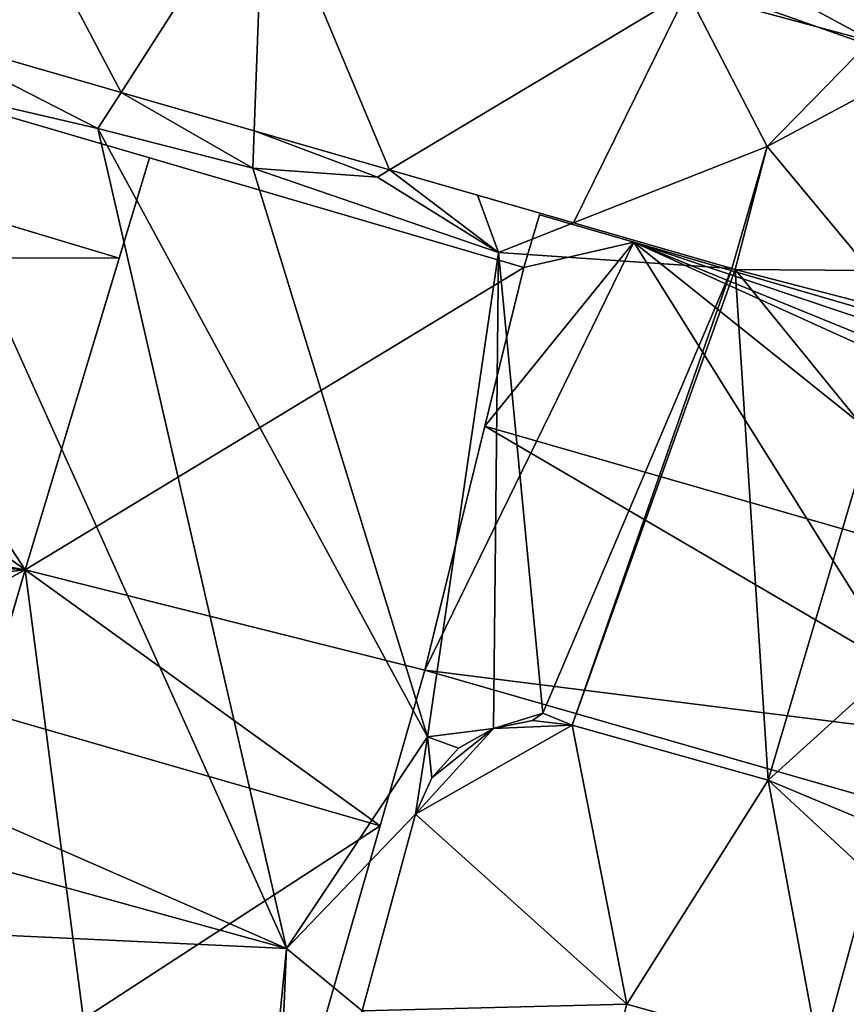
# Model space of a CAD drawing. Extents: x 574985 to 576009, y 6223963 to 6225059.
# Drawn here: x 575105 to 575124, y 6224285 to 6224308 of the extents above; entities that cross this region are included whole.
import ezdxf

# ---------------------------------------------------------------- set-up
doc = ezdxf.new("R2010")
doc.units = 0
doc.header["$MEASUREMENT"] = 0
for name, color, linetype in [('Bygninger_LOD3', 1, 'Continuous'), ('Terraen', 33, 'Continuous'), ('Terraen_vej', 33, 'Continuous')]:
    doc.layers.add(name, color=color, linetype=linetype)

# ---------------------------------------------------------------- blocks, each defined once
blk = doc.blocks.new('1km_6224_575_UTM32_ACAD_1_FMEBLOCK38')
at = {"layer": 'Terraen_vej', "color": 251, "true_color": 0x555555}
for points in [[(58.171, -3.384, 4.085), (62.5, -4.564, 4.197), (62.5, 3.299, 4.283)], [(40.898, 1.594, 4.168), (39.704, -4.306, 4.139), (44.785, -5.77, 4.095)], [(40.898, 1.594, 4.168), (44.785, -5.77, 4.095), (48.165, -0.5, 4.133)], [(48.165, -0.5, 4.133), (44.785, -5.77, 4.095), (47.933, -6.677, 4.069)], [(48.165, -0.5, 4.133), (47.933, -6.677, 4.069), (51.134, -7.6, 4.042)], [(58.171, -3.384, 4.085), (48.165, -0.5, 4.133), (51.134, -7.6, 4.042)], [(58.171, -3.384, 4.085), (51.134, -7.6, 4.042), (55.481, -8.853, 4.005)], [(58.171, -3.384, 4.085), (55.481, -8.853, 4.005), (60.06, -7.05, 4.046)], [(58.171, -3.384, 4.085), (60.06, -7.05, 4.046), (62.5, -4.564, 4.197)], [(60.06, -7.05, 4.046), (62.5, -5.751, 4.164), (62.5, -4.564, 4.197)], [(62.5, -9.981, 4.107), (62.5, -5.751, 4.164), (60.06, -7.05, 4.046)], [(60.06, -7.05, 4.046), (55.481, -8.853, 4.005), (59.229, -9.933, 3.973)], [(62.5, -9.981, 4.107), (60.06, -7.05, 4.046), (59.306, -9.954, 3.976)], [(62.5, -10.783, 4.097), (62.5, -9.981, 4.107), (59.306, -9.954, 3.976)], [(62.5, -19.837, 4.307), (62.5, -13.875, 4.171), (60.084, -22.022, 4.289)], [(62.5, -23.028, 4.326), (62.5, -19.837, 4.307), (60.084, -22.022, 4.289)], [(53.588, -20.801, 4.18), (55.451, -20.722, 4.203), (54.513, -20.613, 4.186)], [(51.744, -22.827, 4.141), (55.451, -20.722, 4.203), (53.588, -20.801, 4.18)], [(56.745, -27.317, 4.224), (55.451, -20.722, 4.203), (51.744, -22.827, 4.141)], [(51.744, -22.827, 4.141), (53.588, -20.801, 4.18), (52.131, -21.965, 4.156)], [(52.131, -21.965, 4.156), (53.588, -20.801, 4.18), (52.766, -21.267, 4.169)], [(56.745, -27.317, 4.224), (60.084, -22.022, 4.289), (55.451, -20.722, 4.203)], [(61.309, -28.598, 4.305), (60.084, -22.022, 4.289), (56.745, -27.317, 4.224)], [(62.5, -24.255, 4.334), (62.5, -23.028, 4.326), (60.084, -22.022, 4.289)], [(61.309, -28.598, 4.305), (62.5, -24.255, 4.334), (60.084, -22.022, 4.289)], [(56.745, -27.317, 4.224), (51.744, -22.827, 4.141), (50.487, -27.476, 4.094)], [(62.5, -27.941, 4.329), (62.5, -24.255, 4.334), (61.309, -28.598, 4.305)], [(56.745, -27.317, 4.224), (50.487, -27.476, 4.094), (55.567, -31.673, 4.189)]]:
    blk.add_polyline3d(points, close=True, dxfattribs=at)
blk = doc.blocks.new('1km_6224_575_UTM32_ACAD_1_FMEBLOCK86')
at = {"layer": 'Terraen', "color": 9, "true_color": 0xbbbbbb}
for points in [[(39.704, -4.306, 4.139), (39.46, -5.51, 4.29), (44.24, -6.62, 4.24)], [(39.704, -4.306, 4.139), (44.24, -6.62, 4.24), (44.785, -5.77, 4.095)], [(48.7, -26, 4.08), (39.46, -5.51, 4.29), (26.23, -16.17, 4.18)], [(48.7, -26, 4.08), (44.24, -6.62, 4.24), (39.46, -5.51, 4.29)], [(44.785, -5.77, 4.095), (44.24, -6.62, 4.24), (47.9, -7.56, 4.25)], [(44.785, -5.77, 4.095), (47.9, -7.56, 4.25), (47.933, -6.677, 4.069)], [(52.03, -21, 4.17), (47.9, -7.56, 4.25), (44.24, -6.62, 4.24)], [(48.7, -26, 4.08), (52.03, -21, 4.17), (44.24, -6.62, 4.24)], [(47.933, -6.677, 4.069), (47.9, -7.56, 4.25), (50.85, -7.77, 4.25)], [(47.933, -6.677, 4.069), (50.85, -7.77, 4.25), (51.134, -7.6, 4.042)], [(59.306, -9.954, 3.976), (60.06, -7.05, 4.046), (59.229, -9.933, 3.973)], [(53.71, -9.55, 3.75), (50.85, -7.77, 4.25), (47.9, -7.56, 4.25)], [(52.03, -21, 4.17), (53.71, -9.55, 3.75), (47.9, -7.56, 4.25)], [(51.134, -7.6, 4.042), (50.85, -7.77, 4.25), (53.71, -9.55, 3.75)], [(51.134, -7.6, 4.042), (53.71, -9.55, 3.75), (53.216, -8.2, 4.024)], [(53.71, -9.55, 3.75), (55.481, -8.853, 4.005), (53.216, -8.2, 4.024)], [(55.481, -8.853, 4.005), (53.71, -9.55, 3.75), (59.229, -9.933, 3.973)], [(52.03, -21, 4.17), (53.588, -20.801, 4.18), (53.71, -9.55, 3.75)], [(54.76, -20.44, 4.19), (53.71, -9.55, 3.75), (53.588, -20.801, 4.18)], [(54.76, -20.44, 4.19), (59.229, -9.933, 3.973), (53.71, -9.55, 3.75)], [(59.229, -9.933, 3.973), (54.76, -20.44, 4.19), (55.451, -20.722, 4.203)], [(59.229, -9.933, 3.973), (55.451, -20.722, 4.203), (59.306, -9.954, 3.976)], [(55.451, -20.722, 4.203), (60.084, -22.022, 4.289), (59.306, -9.954, 3.976)], [(62.5, -10.783, 4.097), (59.306, -9.954, 3.976), (62.5, -13.875, 4.171)], [(59.306, -9.954, 3.976), (60.084, -22.022, 4.289), (62.5, -13.875, 4.171)], [(48.7, -26, 4.08), (26.23, -16.17, 4.18), (25.44, -19.59, 4.26)], [(24.32, -24.86, 4.3), (48.7, -26, 4.08), (25.44, -19.59, 4.26)], [(54.513, -20.613, 4.186), (54.76, -20.44, 4.19), (53.588, -20.801, 4.18)], [(55.451, -20.722, 4.203), (54.76, -20.44, 4.19), (54.513, -20.613, 4.186)], [(53.588, -20.801, 4.18), (52.03, -21, 4.17), (52.766, -21.267, 4.169)], [(48.7, -26, 4.08), (51.744, -22.827, 4.141), (52.03, -21, 4.17)], [(52.131, -21.965, 4.156), (52.03, -21, 4.17), (51.744, -22.827, 4.141)], [(52.766, -21.267, 4.169), (52.03, -21, 4.17), (52.131, -21.965, 4.156)], [(51.744, -22.827, 4.141), (48.7, -26, 4.08), (50.487, -27.476, 4.094)], [(47.73, -35.87, 4.03), (48.7, -26, 4.08), (24.32, -24.86, 4.3)], [(48.299, -35.565, 4.013), (48.7, -26, 4.08), (47.73, -35.87, 4.03)], [(50.487, -27.476, 4.094), (48.7, -26, 4.08), (48.299, -35.565, 4.013)], [(61.309, -28.598, 4.305), (56.745, -27.317, 4.224), (55.567, -31.673, 4.189)]]:
    blk.add_polyline3d(points, close=True, dxfattribs=at)
blk = doc.blocks.new('building_187834')
at = {"layer": 'Bygninger_LOD3', "color": 1}
for points in [[(5.205, -12.405, 3.97), (-7.545, -5.545, 4.06), (0.105, -0.605, 4.23)], [(5.205, -12.405, 3.97), (0.105, -0.605, 4.23), (8.355, -3.565, 4.22)], [(-8.255, -7.665, 3.97), (-7.545, -5.545, 4.06), (5.205, -12.405, 3.97)], [(-7.545, -5.545, 13.66), (5.205, -12.405, 11.25), (-8.255, -7.665, 11.19)], [(6.915, -7.595, 16.87), (5.205, -12.405, 11.25), (-7.545, -5.545, 13.66)], [(-8.255, -7.665, 11.19), (-8.255, -7.665, 3.97), (5.205, -12.405, 3.97), (5.205, -12.405, 11.25)]]:
    blk.add_3dface(points, dxfattribs=at)
blk = doc.blocks.new('building_152202')
at = {"layer": 'Bygninger_LOD3', "color": 1}
for points in [[(5.895, 3.46, 4.05), (-5.895, -3.68, 4.04), (-2.955, 6.05, 4.11)], [(-5.895, -3.68, 8.81), (-3.675, 3.68, 14.95), (-2.955, 6.05, 4.11)], [(-2.955, 6.05, 18.12), (5.895, 3.46, 18.12), (3.555, -6.05, 18.12), (-5.895, -3.68, 18.12)], [(-3.675, 3.68, 15.25), (-2.955, 6.05, 18.12), (-5.895, -3.68, 18.12)], [(-5.895, -3.68, 4.04), (-5.895, -3.68, 8.81), (-2.955, 6.05, 4.11)], [(-2.955, 6.05, 4.11), (-3.675, 3.68, 14.95), (-3.675, 3.68, 15.25), (-2.955, 6.05, 18.12)], [(5.895, 3.46, 11.17), (5.895, 3.46, 4.05), (-2.955, 6.05, 4.11)], [(-2.955, 6.05, 18.12), (5.895, 3.46, 11.17), (-2.955, 6.05, 4.11)], [(5.895, 3.46, 18.12), (5.895, 3.46, 11.17), (-2.955, 6.05, 18.12)], [(-5.895, -3.68, 8.81), (-5.895, -3.68, 18.12), (-3.675, 3.68, 15.25), (-3.675, 3.68, 14.95)], [(3.555, -6.05, 3.9), (-5.895, -3.68, 4.04), (5.895, 3.46, 4.05)], [(3.555, -6.05, 18.12), (5.895, 3.46, 18.12), (4.975, -0.29, 15.19)], [(3.555, -6.05, 9.87), (5.895, 3.46, 11.17), (4.975, -0.29, 15.19)], [(3.555, -6.05, 9.87), (3.555, -6.05, 3.9), (5.895, 3.46, 4.05), (5.895, 3.46, 11.17)], [(4.975, -0.29, 15.19), (5.895, 3.46, 11.17), (5.895, 3.46, 18.12)], [(3.555, -6.05, 9.87), (4.975, -0.29, 15.19), (3.555, -6.05, 18.12)], [(-5.895, -3.68, 8.81), (-5.895, -3.68, 4.04), (3.555, -6.05, 3.9)], [(-5.895, -3.68, 8.81), (3.555, -6.05, 3.9), (3.555, -6.05, 9.87)], [(-5.895, -3.68, 18.12), (-5.895, -3.68, 8.81), (3.555, -6.05, 9.87)], [(3.555, -6.05, 18.12), (-5.895, -3.68, 18.12), (3.555, -6.05, 9.87)]]:
    blk.add_3dface(points, dxfattribs=at)
blk = doc.blocks.new('building_138223')
at = {"layer": 'Bygninger_LOD3', "color": 1}
for points in [[(-3.45, 6.705, 4.04), (-6.05, 6.105, 4.05), (-5.68, 7.355, 4.06)], [(-5.68, 7.355, 9.81), (-3.45, 6.705, 9.82), (-6.05, 6.105, 11.17)], [(-6.05, 6.105, 4.05), (-6.05, 6.105, 11.17), (-5.68, 7.355, 9.81), (-5.68, 7.355, 4.06)], [(-3.45, 6.705, 4.04), (-5.68, 7.355, 4.06), (-5.68, 7.355, 9.81), (-3.45, 6.705, 9.82)], [(-8.39, -3.405, 3.9), (-6.05, 6.105, 4.05), (-3.45, 6.705, 4.04)], [(5.35, -7.355, 4.18), (-8.39, -3.405, 3.9), (-3.45, 6.705, 4.04)], [(-3.45, 6.705, 9.82), (6.99, -1.655, 15.19), (-6.97, 2.355, 15.19)], [(-3.45, 6.705, 9.82), (-6.97, 2.355, 15.19), (-6.05, 6.105, 11.17)], [(8.39, 3.255, 4.05), (8.25, 2.775, 4.23), (-3.45, 6.705, 4.04)], [(7.91, 1.555, 11.71), (6.99, -1.655, 15.19), (-3.45, 6.705, 9.82)], [(8.04, 2.015, 11.21), (7.91, 1.555, 11.71), (-3.45, 6.705, 9.82)], [(8.04, 2.015, 11.21), (-3.45, 6.705, 9.82), (8.25, 2.775, 10.39)], [(8.25, 2.775, 10.39), (-3.45, 6.705, 9.82), (8.39, 3.255, 9.87)], [(8.39, 3.255, 4.05), (-3.45, 6.705, 4.04), (-3.45, 6.705, 9.82), (8.39, 3.255, 9.87)], [(8.25, 2.775, 4.23), (8.04, 2.015, 4.34), (-3.45, 6.705, 4.04)], [(8.04, 2.015, 4.34), (7.91, 1.555, 4.34), (-3.45, 6.705, 4.04)], [(7.91, 1.555, 4.34), (5.35, -7.355, 4.18), (-3.45, 6.705, 4.04)], [(-8.39, -3.405, 3.9), (-8.39, -3.405, 9.87), (-6.05, 6.105, 11.17), (-6.05, 6.105, 4.05)], [(-6.05, 6.105, 11.17), (-6.97, 2.355, 15.19), (-8.39, -3.405, 9.87)], [(8.25, 2.775, 4.23), (8.39, 3.255, 4.05), (8.39, 3.255, 9.87), (8.25, 2.775, 10.39)], [(8.04, 2.015, 4.34), (8.25, 2.775, 4.23), (8.25, 2.775, 10.39), (8.04, 2.015, 11.21)], [(-6.97, 2.355, 15.19), (5.96, -5.215, 11.87), (-8.39, -3.405, 9.87)], [(-6.97, 2.355, 15.19), (6.99, -1.655, 15.19), (5.96, -5.215, 11.87)], [(7.91, 1.555, 4.34), (8.04, 2.015, 4.34), (8.04, 2.015, 11.21), (7.91, 1.555, 11.71)], [(5.96, -5.215, 9.87), (7.91, 1.555, 4.34), (5.35, -7.355, 4.18)], [(5.96, -5.215, 11.87), (7.91, 1.555, 11.71), (6.99, -1.655, 15.19)], [(5.96, -5.215, 9.87), (7.91, 1.555, 4.34), (7.91, 1.555, 11.71), (5.96, -5.215, 11.87)], [(-8.39, -3.405, 9.87), (5.96, -5.215, 11.87), (5.35, -7.355, 9.86)], [(-8.39, -3.405, 9.87), (-8.39, -3.405, 3.9), (5.35, -7.355, 4.18), (5.35, -7.355, 9.86)], [(5.35, -7.355, 9.86), (5.35, -7.355, 4.18), (5.96, -5.215, 9.87), (5.96, -5.215, 11.87)]]:
    blk.add_3dface(points, dxfattribs=at)
blk = doc.blocks.new('building_16735')
at = {"layer": 'Bygninger_LOD3', "color": 1}
for points in [[(9.495, 8.095, 4.04), (-5.265, 9.275, 4.11), (0.955, 21.185, 3.89)], [(0.265, 18.895, 14.95), (0.955, 21.185, 14.95), (12.435, 17.825, 14.95), (11.715, 15.455, 14.95)], [(0.955, 21.185, 14.71), (0.955, 21.185, 14.95), (12.435, 17.825, 14.95)], [(0.955, 21.185, 14.71), (12.435, 17.825, 14.95), (12.435, 17.825, 4.11)], [(0.955, 21.185, 3.89), (0.955, 21.185, 14.71), (12.435, 17.825, 4.11)], [(12.435, 17.825, 4.11), (9.495, 8.095, 4.04), (0.955, 21.185, 3.89)], [(0.265, 18.895, 15.25), (11.715, 15.455, 15.25), (-0.755, 15.475, 15.25)], [(11.715, 15.455, 15.25), (0.265, 18.895, 15.25), (0.265, 18.895, 14.95), (11.715, 15.455, 14.95)], [(9.495, 8.095, 8.81), (9.495, 8.095, 4.04), (12.435, 17.825, 4.11)], [(11.715, 15.455, 14.95), (12.435, 17.825, 4.11), (9.495, 8.095, 8.81)], [(12.435, 17.825, 14.95), (11.715, 15.455, 14.95), (12.435, 17.825, 4.11)], [(-0.755, 15.475, 15.25), (9.495, 8.095, 15.25), (-2.335, 10.225, 15.25)], [(11.715, 15.455, 15.25), (9.495, 8.095, 15.25), (-0.755, 15.475, 15.25)], [(9.495, 8.095, 8.81), (11.715, 15.455, 14.95), (11.715, 15.455, 15.25), (9.495, 8.095, 15.25)], [(9.495, 8.095, 15.25), (9.105, 6.785, 15.25), (-2.335, 10.225, 15.25)], [(-5.265, 9.275, 4.11), (9.495, 8.095, 4.04), (-5.195, 6.405, 4.16)], [(9.495, 8.095, 4.04), (0.595, -22.055, 3.63), (-7.295, -0.915, 4.17)], [(9.495, 8.095, 4.04), (-7.295, -0.915, 4.17), (-5.195, 6.405, 4.16)], [(0.595, -22.055, 3.63), (4.375, -9.235, 9.71), (9.495, 8.095, 4.04)], [(9.495, 8.095, 4.04), (4.375, -9.235, 9.71), (6.295, -2.735, 9.71)], [(9.495, 8.095, 4.04), (6.295, -2.735, 9.71), (8.505, 4.745, 8.81)], [(9.495, 8.095, 4.04), (9.495, 8.095, 8.81), (8.505, 4.745, 8.81)], [(8.505, 4.745, 8.81), (9.105, 6.785, 9.71), (9.495, 8.095, 8.81)], [(9.495, 8.095, 8.81), (9.105, 6.785, 9.71), (9.105, 6.785, 15.25), (9.495, 8.095, 15.25)]]:
    blk.add_3dface(points, dxfattribs=at)
blk = doc.blocks.new('building_86795')
at = {"layer": 'Bygninger_LOD3', "color": 1}
for points in [[(4.79, -6.965, 3.63), (13.69, 23.185, 4.04), (16.84, -1.115, 3.72)], [(4.79, -6.965, 3.63), (8.57, 5.855, 9.71), (13.69, 23.185, 4.04)], [(13.69, 23.185, 4.04), (8.57, 5.855, 9.71), (10.49, 12.355, 9.71)], [(12.7, 19.835, 8.81), (13.69, 23.185, 4.04), (10.49, 12.355, 9.71)], [(12.7, 19.835, 8.81), (13.69, 23.185, 8.81), (23.14, 20.815, 8.81), (22.08, 17.135, 8.81)], [(13.69, 23.185, 8.81), (13.69, 23.185, 4.04), (12.7, 19.835, 8.81)], [(13.69, 23.185, 4.04), (13.69, 23.185, 8.81), (23.14, 20.815, 8.81), (23.14, 20.815, 3.9)], [(13.69, 23.185, 4.04), (22.08, 17.135, 3.91), (16.84, -1.115, 3.72)], [(22.08, 17.135, 3.91), (13.69, 23.185, 4.04), (23.14, 20.815, 3.9)], [(22.08, 17.135, 8.81), (22.08, 17.135, 3.91), (23.14, 20.815, 3.9), (23.14, 20.815, 8.81)], [(13.41, 11.495, 9.71), (12.7, 19.835, 9.71), (22.08, 17.135, 9.71)], [(22.08, 17.135, 9.71), (12.7, 19.835, 9.71), (12.7, 19.835, 8.81), (22.08, 17.135, 8.81)], [(13.41, 11.495, 9.71), (22.08, 17.135, 9.71), (16.84, -1.115, 9.71)], [(22.08, 17.135, 3.91), (22.08, 17.135, 9.71), (16.84, -1.115, 9.71), (16.84, -1.115, 3.72)]]:
    blk.add_3dface(points, dxfattribs=at)

msp = doc.modelspace()

# ---------------------------------------------------------------- block references
at = {"layer": 'Bygninger_LOD3', "color": 1}
for name, p in [('building_187834', (575120.535, 6224319.985)), ('building_16735', (575095.525, 6224287.355)), ('building_152202', (575110.915, 6224299.13)), ('building_138223', (575122.86, 6224296.485)), ('building_86795', (575091.33, 6224272.265))]:
    msp.add_blockref(name, p, dxfattribs=at)
at = {"layer": 'Terraen', "color": 9, "true_color": 0xbbbbbb}
msp.add_blockref('1km_6224_575_UTM32_ACAD_1_FMEBLOCK86', (575062.5, 6224312.5), dxfattribs=at)
at = {"layer": 'Terraen_vej', "color": 251, "true_color": 0x555555}
msp.add_blockref('1km_6224_575_UTM32_ACAD_1_FMEBLOCK38', (575062.5, 6224312.5), dxfattribs=at)

doc.saveas('drawing.dxf')
